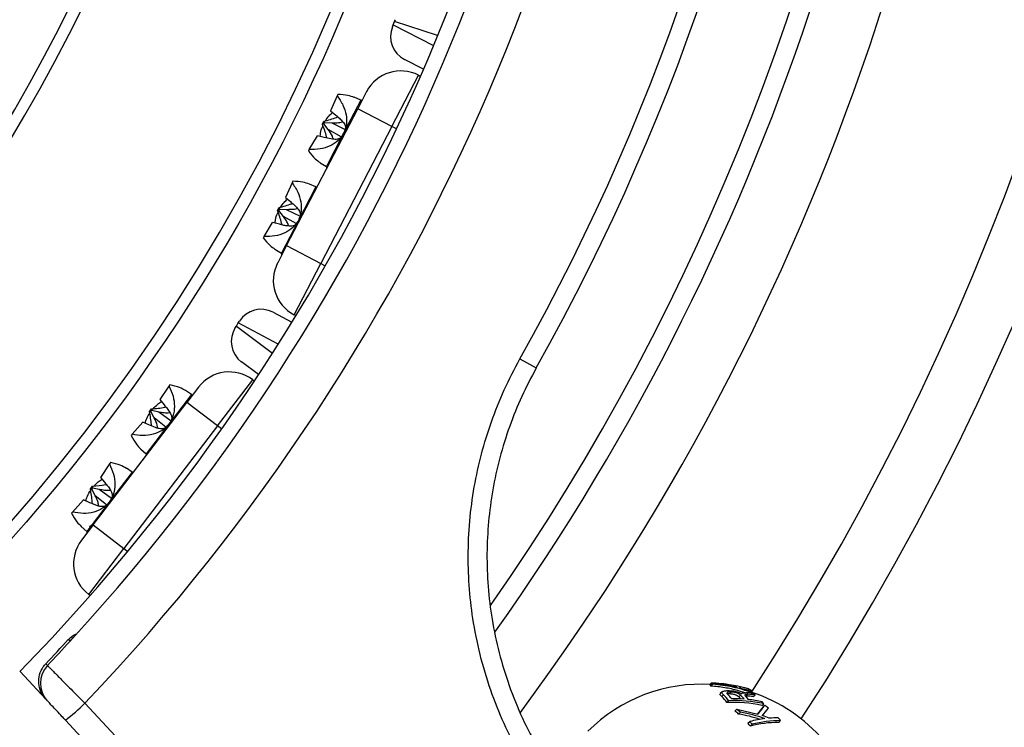
# Model space of a CAD drawing. Units: millimetres. Extents: x 0 to 420, y 0 to 297.
# Drawn here: x 88 to 104, y 83 to 94 of the extents above; entities that cross this region are included whole.
import ezdxf

# ---------------------------------------------------------------- set-up
doc = ezdxf.new("R2010")
doc.units = ezdxf.units.MM

msp = doc.modelspace()

# ---------------------------------------------------------------- linework, layer by layer
at = {"color": 7, "linetype": 'Continuous', "lineweight": 25}
for p, q in [((94.072, 94.004), (94.094, 94.057)), ((94.094, 94.057), (94.106, 94.086)), ((94.06, 93.975), (94.072, 94.004)), ((94.541, 93.317), (94.249, 93.466)), ((94.053, 92.423), (94.468, 93.221)), ((94.468, 93.221), (94.494, 93.208)), ((93.2, 92.901), (93.099, 92.67)), ((93.212, 92.924), (93.2, 92.901)), ((93.568, 92.833), (93.466, 92.878)), ((93.659, 92.966), (93.52, 92.7)), ((92.413, 90.57), (93.52, 92.7)), ((93.099, 92.67), (93.179, 92.602)), ((94.053, 92.423), (93.52, 92.7)), ((94.053, 92.423), (92.946, 90.293)), ((92.971, 92.461), (92.994, 92.505)), ((92.971, 92.461), (92.993, 92.465)), ((92.993, 92.465), (93.003, 92.486)), ((93.062, 92.377), (92.993, 92.465)), ((92.994, 92.505), (93.003, 92.486)), ((93.003, 92.486), (93.115, 92.48)), ((93.263, 92.265), (93.062, 92.377)), ((93.115, 92.48), (93.325, 92.378)), ((92.765, 92.065), (92.897, 92.281)), ((92.998, 92.255), (92.897, 92.281)), ((92.765, 92.065), (92.754, 92.042)), ((92.937, 91.861), (93.033, 91.803)), ((92.498, 91.55), (92.397, 91.32)), ((92.509, 91.573), (92.498, 91.55)), ((92.867, 91.484), (92.769, 91.528)), ((92.397, 91.32), (92.472, 91.256)), ((92.273, 91.118), (92.296, 91.162)), ((92.293, 91.119), (92.304, 91.139)), ((92.296, 91.162), (92.304, 91.139)), ((92.304, 91.139), (92.408, 91.134)), ((92.408, 91.134), (92.624, 91.029)), ((92.273, 91.118), (92.293, 91.119)), ((92.366, 91.025), (92.293, 91.119)), ((92.562, 90.916), (92.366, 91.025)), ((92.063, 90.713), (92.195, 90.931)), ((92.303, 90.903), (92.195, 90.931)), ((92.063, 90.713), (92.051, 90.691)), ((92.413, 90.57), (92.275, 90.304)), ((92.413, 90.57), (92.946, 90.293)), ((92.231, 90.514), (92.332, 90.455)), ((92.531, 89.495), (92.946, 90.293)), ((92.205, 89.534), (92.495, 89.38)), ((92.557, 89.481), (92.531, 89.495)), ((91.615, 89.294), (91.632, 89.32)), ((91.632, 89.32), (91.663, 89.369)), ((91.663, 89.369), (91.679, 89.395)), ((91.976, 88.563), (91.713, 88.76)), ((96.044, 88.808), (96.297, 88.667)), ((90.583, 88.385), (90.443, 88.174)), ((90.598, 88.405), (90.583, 88.385)), ((91.34, 87.766), (91.887, 88.481)), ((91.887, 88.481), (91.91, 88.464)), ((90.934, 88.253), (90.841, 88.316)), ((91.046, 88.369), (90.863, 88.131)), ((89.406, 86.224), (90.863, 88.131)), ((90.443, 88.174), (90.51, 88.093)), ((91.34, 87.766), (90.863, 88.131)), ((90.281, 87.99), (90.312, 88.03)), ((90.281, 87.99), (90.303, 87.991)), ((90.303, 87.991), (90.317, 88.009)), ((90.356, 87.892), (90.303, 87.991)), ((90.312, 88.03), (90.317, 88.009)), ((90.317, 88.009), (90.426, 87.984)), ((90.426, 87.984), (90.616, 87.847)), ((91.34, 87.766), (89.883, 85.86)), ((90.01, 87.636), (90.177, 87.826)), ((90.272, 87.783), (90.177, 87.826)), ((90.535, 87.747), (90.356, 87.892)), ((90.01, 87.636), (89.995, 87.616)), ((90.144, 87.405), (90.229, 87.332)), ((89.658, 87.175), (89.519, 86.965)), ((89.673, 87.195), (89.658, 87.175)), ((90.01, 87.046), (89.922, 87.106)), ((89.519, 86.965), (89.582, 86.89)), ((89.362, 86.788), (89.392, 86.828)), ((89.362, 86.788), (89.382, 86.785)), ((89.382, 86.785), (89.396, 86.804)), ((89.438, 86.68), (89.382, 86.785)), ((89.392, 86.828), (89.396, 86.804)), ((89.396, 86.804), (89.498, 86.78)), ((89.498, 86.78), (89.692, 86.64)), ((89.085, 86.426), (89.253, 86.617)), ((89.354, 86.571), (89.253, 86.617)), ((89.612, 86.539), (89.438, 86.68)), ((89.085, 86.426), (89.07, 86.406)), ((89.217, 86.201), (89.306, 86.124)), ((89.406, 86.224), (89.224, 85.986)), ((89.355, 86.189), (89.369, 86.215)), ((89.406, 86.224), (89.883, 85.86)), ((89.336, 85.145), (89.883, 85.86)), ((89.359, 85.127), (89.336, 85.145)), ((89.047, 84.415), (89.018, 84.44)), ((88.666, 83.517), (88.267, 83.945)), ((88.668, 84.066), (88.694, 84.038)), ((98.994, 83.744), (99.016, 83.765)), ((99.005, 83.728), (99.034, 83.756)), ((99.014, 83.719), (99.043, 83.747)), ((99.188, 83.629), (99.16, 83.601)), ((99.38, 83.705), (99.394, 83.719)), ((99.59, 83.649), (99.611, 83.67)), ((99.645, 83.631), (99.656, 83.642)), ((99.653, 83.627), (99.657, 83.631)), ((99.655, 83.634), (99.656, 83.642)), ((88.691, 83.491), (88.666, 83.517)), ((99.182, 83.556), (99.21, 83.584)), ((99.262, 83.462), (99.29, 83.49)), ((99.302, 83.596), (99.269, 83.595)), ((99.302, 83.596), (99.33, 83.625)), ((99.448, 83.548), (99.476, 83.576)), ((99.499, 83.607), (99.493, 83.6)), ((99.497, 83.599), (99.495, 83.599)), ((99.561, 83.562), (99.55, 83.562)), ((99.55, 83.56), (99.596, 83.509)), ((99.561, 83.562), (99.59, 83.59)), ((99.65, 83.608), (99.656, 83.615)), ((99.674, 83.554), (99.702, 83.582)), ((99.387, 83.329), (99.415, 83.357)), ((99.415, 83.357), (99.746, 83.281)), ((99.807, 83.416), (99.835, 83.444)), ((99.825, 83.39), (99.853, 83.419)), ((94.66, 77.089), (88.973, 83.188)), ((99.446, 83.282), (99.474, 83.31)), ((100.071, 83.152), (100.099, 83.18)), ((99.591, 83.139), (99.62, 83.167)), ((99.627, 83.096), (99.655, 83.124))]:
    msp.add_line(p, q, dxfattribs=at)
at = {"color": 8, "linetype": 'Continuous', "lineweight": 25}
for p, q in [((94.761, 93.839), (94.094, 94.057)), ((94.072, 94.004), (94.698, 93.686)), ((93.568, 92.833), (93.301, 92.318)), ((94.121, 92.387), (94.053, 92.423)), ((93.301, 92.318), (93.033, 91.803)), ((92.867, 91.484), (92.597, 90.964)), ((92.597, 90.964), (92.332, 90.455)), ((92.946, 90.293), (93.014, 90.258)), ((91.632, 89.32), (92.194, 88.899)), ((92.283, 89.039), (91.663, 89.369)), ((90.934, 88.253), (90.581, 87.793)), ((90.581, 87.793), (90.229, 87.332)), ((91.401, 87.72), (91.34, 87.766)), ((90.01, 87.046), (89.654, 86.58)), ((89.654, 86.58), (89.306, 86.124)), ((89.883, 85.86), (89.944, 85.813))]:
    msp.add_line(p, q, dxfattribs=at)
at = {"color": 7, "linetype": 'Continuous', "lineweight": 25, "flags": 128}
msp.add_lwpolyline([(89.275, 83.451), (89.82, 82.867), (92.001, 80.528), (94.962, 77.352)], dxfattribs=at)
at = {"color": 7, "linetype": 'Continuous', "lineweight": 25}
msp.add_circle((65.904, 105.702), 29.7, dxfattribs=at)
for centre, radius, start, end in [((65.904, 105.702), 41.2, 326.9051, 89.9056), ((65.904, 105.702), 32.269, 316.407, 117.0786), ((65.904, 105.702), 31.441, 317.4906, 115.8996), ((65.904, 105.702), 31.2, 315.7867, 117.6114), ((65.904, 105.702), 34.841, 330.7296, 58.8512), ((65.904, 105.702), 34.551, 330.7296, 58.8512), ((65.904, 105.702), 36.5, 324.5919, 34.2918), ((66.046, 105.843), 32.269, 152.9214, 313.593), ((66.046, 105.843), 41.2, 180.091, 308.8403), ((65.904, 105.702), 29.517, 275.388, 354.612), ((65.904, 105.702), 25.8, 280.9792, 349.0208), ((65.904, 105.702), 25.983, 280.9792, 349.0208), ((94.43, 93.822), 0.4, 157.5017, 243.0808), ((94.191, 92.689), 0.6, 62.5351, 152.5351), ((93.576, 92.851), 0.02, 245.8134, 332.5351), ((93.023, 91.786), 0.02, 332.5351, 59.2567), ((92.875, 91.502), 0.02, 245.8134, 332.5351), ((92.322, 90.437), 0.02, 332.5351, 59.2567), ((92.807, 90.027), 0.6, 152.5351, 242.5351), ((92.017, 89.181), 0.4, 61.9893, 147.5684), ((91.953, 89.08), 0.4, 147.5684, 233.1475), ((91.522, 88.005), 0.6, 52.6017, 142.6017), ((90.945, 88.27), 0.02, 235.8801, 322.6017), ((90.216, 87.317), 0.02, 322.6017, 49.3234), ((90.022, 87.062), 0.02, 235.8801, 322.6017), ((89.293, 86.109), 0.02, 322.6017, 49.3234), ((89.7, 85.621), 0.6, 142.6017, 232.6017), ((65.904, 105.702), 31.405, 316.4554, 317.3908), ((65.904, 105.702), 31.443, 316.4512, 317.3917), ((88.983, 83.762), 0.399, 136.3363, 222.9113), ((98.867, 81.247), 2.5, 86.4971, 135), ((98.967, 83.681), 0.0609, 38.2823, 50.4767), ((98.928, 81.327), 2.44, 80.4603, 87.9379), ((98.995, 83.709), 0.0609, 38.2823, 50.4767), ((99.027, 81.734), 2.023, 74.6492, 89.8251), ((98.865, 81.356), 2.405, 76.7513, 83.8683), ((99.042, 81.639), 2.11, 80.3869, 87.8282), ((99.357, 83.661), 0.069, 31.6139, 57.6555), ((99.063, 81.755), 1.992, 74.0362, 78.7321), ((99.417, 83.647), 0.0709, 29.2548, 60.3461), ((98.868, 81.368), 2.393, 70.8668, 75.2048), ((98.895, 81.275), 2.5, 73.6157, 74.5039), ((99.573, 83.58), 0.0971, 67.1757, 73.6988), ((99.561, 83.59), 0.099, 14.4153, 22.5899), ((98.787, 83.14), 0.574, 34.1209, 46.4606), ((98.815, 83.168), 0.574, 34.1209, 46.4606), ((98.873, 83.161), 0.586, 38.0257, 46.6217), ((99.387, 81.37), 2.123, 77.815, 92.6228), ((99.361, 81.339), 2.183, 85.525, 90.6871), ((99.014, 83.099), 0.625, 42.2875, 45.9806), ((99.041, 83.126), 0.627, 38.4617, 45.975), ((99.51, 82.241), 1.375, 83.3439, 88.0668), ((99.516, 82.139), 1.424, 83.6488, 88.1864), ((99.545, 82.167), 1.424, 83.6488, 88.1864), ((99.375, 81.478), 2.043, 77.6221, 83.7948), ((98.867, 81.247), 2.5, 40.4024, 71.6126), ((99.277, 83.037), 0.692, 52.0479, 55.3729), ((87.232, 85.496), 2.891, 307.0308, 314.987), ((99.359, 81.341), 2.123, 77.815, 92.6228), ((98.605, 82.285), 1.305, 49.8718, 53.1824), ((98.633, 82.313), 1.305, 49.8718, 53.1824), ((97.62, 84.997), 2.728, 321.1587, 323.9261), ((97.365, 85.239), 3.083, 320.5686, 323.8045), ((99.277, 83.041), 0.688, 35.8563, 38.9421), ((96.05, 86.556), 5.004, 318.7856, 320.4871), ((98.902, 82.192), 1.552, 49.4844, 52.1991), ((99.085, 81.12), 2.192, 71.5801, 80.5311), ((99.114, 81.15), 2.19, 70.2053, 80.5344), ((100.097, 81.254), 1.972, 97.0421, 104.0205), ((100.098, 81.411), 1.769, 89.9625, 104.4809), ((99.087, 81.174), 2.208, 67.7484, 70.789), ((100.046, 81.709), 1.514, 89.3817, 94.6552), ((98.903, 82.193), 1.551, 39.5331, 41.5888), ((98.606, 82.283), 1.305, 38.5085, 40.9551), ((98.634, 82.312), 1.305, 38.5085, 40.9551), ((100.069, 81.383), 1.769, 89.9625, 104.4809)]:
    msp.add_arc(centre, radius, start, end, dxfattribs=at)
at = {"color": 8, "linetype": 'Continuous', "lineweight": 25}
for centre, radius, start, end in [((65.904, 105.702), 40.322, 326.8114, 86.751), ((65.904, 105.702), 37.554, 323.3944, 36.5293), ((65.904, 105.702), 36.205, 325.0715, 19.2912), ((66.046, 105.843), 40.322, 183.2537, 308.3604)]:
    msp.add_arc(centre, radius, start, end, dxfattribs=at)
at = {"color": 7, "linetype": 'Continuous', "lineweight": 25}
for points, knots in [([(93.2, 92.901), (93.233, 92.855), (93.294, 92.768), (93.345, 92.614), (93.351, 92.481), (93.33, 92.383), (93.31, 92.339), (93.301, 92.318)], [0, 0, 0, 0, 0.298256, 0.562559, 0.792219, 0.898089, 1, 1, 1, 1]), ([(93.465, 92.877), (93.435, 92.888), (93.365, 92.914), (93.267, 92.92), (93.212, 92.924)], [0, 0, 0, 0, 0.435667, 1, 1, 1, 1]), ([(92.994, 92.505), (93.062, 92.524), (93.137, 92.544), (93.204, 92.571), (93.211, 92.574)], [0, 0, 0, 0, 0.904828, 1, 1, 1, 1]), ([(93.018, 92.513), (93.036, 92.54), (93.068, 92.588), (93.111, 92.627), (93.129, 92.644)], [0, 0, 0, 0, 0.567843, 1, 1, 1, 1]), ([(93.179, 92.602), (93.198, 92.586), (93.237, 92.553), (93.29, 92.499), (93.331, 92.44), (93.331, 92.404), (93.331, 92.387)], [0, 0, 0, 0, 0.229232, 0.461877, 0.736857, 1, 1, 1, 1]), ([(92.936, 92.271), (92.938, 92.288), (92.943, 92.339), (92.958, 92.395), (92.977, 92.431), (92.979, 92.436)], [0, 0, 0, 0, 0.300368, 0.897768, 1, 1, 1, 1]), ([(93.039, 92.245), (93.038, 92.252), (93.022, 92.322), (92.995, 92.395), (92.971, 92.461)], [0, 0, 0, 0, 0.091677, 1, 1, 1, 1]), ([(93.141, 92.227), (93.136, 92.242), (93.12, 92.297), (93.086, 92.343), (93.062, 92.377)], [0, 0, 0, 0, 0.273324, 1, 1, 1, 1]), ([(93.115, 92.48), (93.143, 92.481), (93.199, 92.482), (93.258, 92.486), (93.286, 92.498), (93.287, 92.499)], [0, 0, 0, 0, 0.4830279, 0.9732466, 1, 1, 1, 1]), ([(93.301, 92.318), (93.289, 92.297), (93.264, 92.256), (93.196, 92.183), (93.084, 92.112), (92.928, 92.065), (92.822, 92.065), (92.765, 92.065)], [0, 0, 0, 0, 0.101906, 0.207781, 0.437441, 0.701744, 1, 1, 1, 1]), ([(93.26, 92.255), (93.256, 92.25), (93.247, 92.239), (93.221, 92.229), (93.176, 92.221), (93.1, 92.228), (93.034, 92.245), (92.998, 92.255)], [0, 0, 0, 0, 0.091357, 0.232261, 0.378144, 0.66229, 1, 1, 1, 1]), ([(92.754, 92.042), (92.788, 91.999), (92.85, 91.922), (92.911, 91.88), (92.938, 91.862)], [0, 0, 0, 0, 0.564333, 1, 1, 1, 1]), ([(92.498, 91.55), (92.53, 91.503), (92.59, 91.415), (92.641, 91.26), (92.647, 91.127), (92.627, 91.029), (92.607, 90.985), (92.597, 90.964)], [0, 0, 0, 0, 0.298256, 0.562559, 0.792219, 0.898089, 1, 1, 1, 1]), ([(92.769, 91.526), (92.737, 91.538), (92.666, 91.564), (92.565, 91.57), (92.509, 91.573)], [0, 0, 0, 0, 0.447733, 1, 1, 1, 1]), ([(92.321, 91.17), (92.338, 91.195), (92.368, 91.241), (92.409, 91.278), (92.427, 91.294)], [0, 0, 0, 0, 0.554095, 1, 1, 1, 1]), ([(92.296, 91.162), (92.364, 91.18), (92.436, 91.2), (92.501, 91.226), (92.505, 91.227)], [0, 0, 0, 0, 0.939804, 1, 1, 1, 1]), ([(92.408, 91.134), (92.437, 91.135), (92.493, 91.136), (92.553, 91.139), (92.581, 91.151), (92.582, 91.152)], [0, 0, 0, 0, 0.484199, 0.975398, 1, 1, 1, 1]), ([(92.472, 91.256), (92.492, 91.239), (92.531, 91.206), (92.586, 91.152), (92.628, 91.091), (92.628, 91.055), (92.628, 91.037)], [0, 0, 0, 0, 0.227712, 0.458715, 0.732949, 1, 1, 1, 1]), ([(92.235, 90.921), (92.237, 90.938), (92.242, 90.99), (92.258, 91.048), (92.277, 91.086), (92.281, 91.093)], [0, 0, 0, 0, 0.295954, 0.867595, 1, 1, 1, 1]), ([(92.343, 90.893), (92.341, 90.902), (92.324, 90.976), (92.297, 91.052), (92.273, 91.118)], [0, 0, 0, 0, 0.127519, 1, 1, 1, 1]), ([(92.447, 90.875), (92.445, 90.882), (92.436, 90.911), (92.409, 90.962), (92.381, 91.002), (92.366, 91.025)], [0, 0, 0, 0, 0.136467, 0.521571, 1, 1, 1, 1]), ([(92.597, 90.964), (92.585, 90.943), (92.56, 90.902), (92.492, 90.829), (92.381, 90.758), (92.225, 90.712), (92.119, 90.713), (92.063, 90.713)], [0, 0, 0, 0, 0.1019059, 0.2077811, 0.4374408, 0.7017439, 1, 1, 1, 1]), ([(92.559, 90.904), (92.554, 90.899), (92.543, 90.887), (92.515, 90.877), (92.477, 90.872), (92.429, 90.875), (92.369, 90.885), (92.326, 90.897), (92.303, 90.903)], [0, 0, 0, 0, 0.116046, 0.260351, 0.410098, 0.588536, 0.772034, 1, 1, 1, 1]), ([(92.051, 90.691), (92.086, 90.648), (92.147, 90.574), (92.207, 90.534), (92.233, 90.517)], [0, 0, 0, 0, 0.576939, 1, 1, 1, 1]), ([(96.083, 82.577), (95.994, 82.74), (95.817, 83.067), (95.604, 83.591), (95.434, 84.136), (95.318, 84.684), (95.252, 85.221), (95.232, 85.75), (95.256, 86.283), (95.326, 86.813), (95.439, 87.33), (95.595, 87.835), (95.792, 88.332), (95.96, 88.65), (96.044, 88.808)], [0, 0, 0, 0, 0.085637, 0.171273, 0.259754, 0.348234, 0.428536, 0.508837, 0.591468, 0.6741, 0.754409, 0.834718, 0.917359, 1, 1, 1, 1]), ([(96.297, 88.667), (96.219, 88.52), (96.064, 88.226), (95.876, 87.758), (95.724, 87.273), (95.615, 86.776), (95.549, 86.277), (95.524, 85.774), (95.542, 85.266), (95.604, 84.75), (95.713, 84.235), (95.87, 83.721), (96.073, 83.216), (96.247, 82.894), (96.335, 82.733)], [0, 0, 0, 0, 0.080299, 0.160597, 0.24323, 0.325862, 0.406162, 0.486462, 0.569093, 0.651723, 0.737371, 0.823018, 0.911509, 1, 1, 1, 1]), ([(90.583, 88.385), (90.607, 88.334), (90.652, 88.237), (90.676, 88.076), (90.659, 87.945), (90.622, 87.852), (90.595, 87.812), (90.581, 87.793)], [0, 0, 0, 0, 0.298256, 0.562559, 0.792219, 0.898089, 1, 1, 1, 1]), ([(90.84, 88.315), (90.812, 88.331), (90.748, 88.369), (90.652, 88.392), (90.598, 88.405)], [0, 0, 0, 0, 0.435667, 1, 1, 1, 1]), ([(90.336, 88.033), (90.359, 88.057), (90.399, 88.099), (90.448, 88.13), (90.469, 88.143)], [0, 0, 0, 0, 0.567843, 1, 1, 1, 1]), ([(90.51, 88.093), (90.526, 88.074), (90.559, 88.035), (90.602, 87.973), (90.632, 87.907), (90.626, 87.872), (90.623, 87.855)], [0, 0, 0, 0, 0.229232, 0.461877, 0.736857, 1, 1, 1, 1]), ([(90.214, 87.809), (90.219, 87.826), (90.232, 87.875), (90.257, 87.928), (90.281, 87.96), (90.285, 87.964)], [0, 0, 0, 0, 0.300368, 0.897768, 1, 1, 1, 1]), ([(90.311, 87.766), (90.311, 87.773), (90.307, 87.845), (90.294, 87.921), (90.281, 87.99)], [0, 0, 0, 0, 0.091677, 1, 1, 1, 1]), ([(90.312, 88.03), (90.382, 88.037), (90.459, 88.043), (90.53, 88.059), (90.537, 88.06)], [0, 0, 0, 0, 0.904828, 1, 1, 1, 1]), ([(90.426, 87.984), (90.454, 87.98), (90.509, 87.972), (90.568, 87.965), (90.597, 87.973), (90.599, 87.973)], [0, 0, 0, 0, 0.483028, 0.973247, 1, 1, 1, 1]), ([(90.581, 87.793), (90.566, 87.775), (90.535, 87.738), (90.455, 87.678), (90.332, 87.627), (90.171, 87.608), (90.066, 87.626), (90.01, 87.636)], [0, 0, 0, 0, 0.101906, 0.207781, 0.437441, 0.701744, 1, 1, 1, 1]), ([(90.53, 87.737), (90.526, 87.734), (90.515, 87.725), (90.488, 87.719), (90.442, 87.719), (90.368, 87.738), (90.306, 87.767), (90.272, 87.783)], [0, 0, 0, 0, 0.091357, 0.232261, 0.378144, 0.66229, 1, 1, 1, 1]), ([(90.408, 87.731), (90.406, 87.746), (90.4, 87.803), (90.374, 87.854), (90.356, 87.892)], [0, 0, 0, 0, 0.273324, 1, 1, 1, 1]), ([(89.995, 87.616), (90.022, 87.567), (90.069, 87.481), (90.122, 87.429), (90.145, 87.406)], [0, 0, 0, 0, 0.564333, 1, 1, 1, 1]), ([(89.658, 87.175), (89.681, 87.123), (89.726, 87.026), (89.749, 86.864), (89.732, 86.733), (89.695, 86.639), (89.668, 86.6), (89.654, 86.58)], [0, 0, 0, 0, 0.298256, 0.562559, 0.792219, 0.898089, 1, 1, 1, 1]), ([(89.921, 87.105), (89.891, 87.122), (89.826, 87.16), (89.728, 87.182), (89.673, 87.195)], [0, 0, 0, 0, 0.4477327, 1, 1, 1, 1]), ([(89.392, 86.828), (89.462, 86.834), (89.537, 86.84), (89.605, 86.855), (89.609, 86.856)], [0, 0, 0, 0, 0.939804, 1, 1, 1, 1]), ([(89.418, 86.831), (89.439, 86.853), (89.477, 86.893), (89.524, 86.922), (89.544, 86.935)], [0, 0, 0, 0, 0.5540955, 1, 1, 1, 1]), ([(89.582, 86.89), (89.598, 86.87), (89.632, 86.831), (89.676, 86.767), (89.707, 86.701), (89.701, 86.665), (89.698, 86.647)], [0, 0, 0, 0, 0.227712, 0.458715, 0.732949, 1, 1, 1, 1]), ([(89.29, 86.6), (89.295, 86.617), (89.309, 86.667), (89.335, 86.722), (89.361, 86.756), (89.365, 86.762)], [0, 0, 0, 0, 0.295954, 0.867595, 1, 1, 1, 1]), ([(89.392, 86.554), (89.392, 86.564), (89.388, 86.639), (89.374, 86.718), (89.362, 86.788)], [0, 0, 0, 0, 0.1275193, 1, 1, 1, 1]), ([(89.498, 86.78), (89.526, 86.776), (89.582, 86.768), (89.642, 86.761), (89.671, 86.768), (89.672, 86.768)], [0, 0, 0, 0, 0.484199, 0.975398, 1, 1, 1, 1]), ([(89.654, 86.58), (89.639, 86.562), (89.608, 86.525), (89.528, 86.465), (89.406, 86.415), (89.245, 86.397), (89.141, 86.416), (89.085, 86.426)], [0, 0, 0, 0, 0.101906, 0.207781, 0.437441, 0.701744, 1, 1, 1, 1]), ([(89.606, 86.528), (89.601, 86.523), (89.588, 86.514), (89.559, 86.509), (89.52, 86.51), (89.473, 86.522), (89.417, 86.542), (89.376, 86.561), (89.354, 86.571)], [0, 0, 0, 0, 0.116046, 0.260351, 0.410098, 0.588536, 0.772034, 1, 1, 1, 1]), ([(89.491, 86.519), (89.49, 86.526), (89.487, 86.556), (89.469, 86.61), (89.449, 86.655), (89.438, 86.68)], [0, 0, 0, 0, 0.1364667, 0.5215715, 1, 1, 1, 1]), ([(89.07, 86.406), (89.097, 86.358), (89.144, 86.274), (89.196, 86.224), (89.219, 86.203)], [0, 0, 0, 0, 0.576939, 1, 1, 1, 1]), ([(89.018, 84.44), (89.034, 84.456), (89.066, 84.487), (89.107, 84.515), (89.132, 84.526), (89.135, 84.527)], [0, 0, 0, 0, 0.452976, 0.919105, 1, 1, 1, 1]), ([(89.047, 84.415), (89.047, 84.415), (89.06, 84.434), (89.077, 84.456), (89.097, 84.474), (89.101, 84.477)], [0, 0, 0, 0, 0.016554, 0.819285, 1, 1, 1, 1]), ([(88.666, 83.517), (88.639, 83.553), (88.584, 83.625), (88.552, 83.76), (88.565, 83.896), (88.611, 84), (88.654, 84.05), (88.668, 84.066)], [0, 0, 0, 0, 0.2241595, 0.4483307, 0.6721588, 0.895271, 1, 1, 1, 1]), ([(88.694, 84.038), (88.698, 84.034), (88.706, 84.026), (88.738, 83.993), (88.784, 83.947), (88.843, 83.888), (88.914, 83.816), (88.994, 83.735), (89.083, 83.646), (89.177, 83.551), (89.242, 83.485), (89.275, 83.451)], [0, 0, 0, 0, 0.108955, 0.221065, 0.329981, 0.442047, 0.551021, 0.663146, 0.772271, 0.884558, 1, 1, 1, 1]), ([(99.541, 83.614), (99.506, 83.625), (99.404, 83.659), (99.228, 83.696), (99.086, 83.711), (99.014, 83.719)], [0, 0, 0, 0, 0.207917, 0.599334, 1, 1, 1, 1]), ([(99.21, 83.584), (99.201, 83.593), (99.188, 83.607), (99.182, 83.624), (99.193, 83.634), (99.213, 83.641), (99.246, 83.647), (99.278, 83.647), (99.299, 83.647)], [0, 0, 0, 0, 0.2503488, 0.3758468, 0.500814, 0.625913, 0.7508745, 1, 1, 1, 1]), ([(99.299, 83.647), (99.316, 83.646), (99.35, 83.644), (99.404, 83.635), (99.457, 83.619), (99.482, 83.606), (99.495, 83.599)], [0, 0, 0, 0, 0.249706, 0.498908, 0.749154, 1, 1, 1, 1]), ([(99.656, 83.642), (99.65, 83.647), (99.642, 83.654), (99.614, 83.664), (99.607, 83.666)], [0, 0, 0, 0, 0.759891, 1, 1, 1, 1]), ([(88.973, 83.188), (88.957, 83.205), (88.91, 83.255), (88.835, 83.336), (88.761, 83.415), (88.707, 83.473), (88.696, 83.485), (88.691, 83.491)], [0, 0, 0, 0, 0.115875, 0.337304, 0.558343, 0.779168, 1, 1, 1, 1]), ([(99.182, 83.556), (99.173, 83.565), (99.16, 83.578), (99.153, 83.594), (99.159, 83.599), (99.161, 83.6)], [0, 0, 0, 0, 0.571233, 0.857587, 1, 1, 1, 1]), ([(99.33, 83.625), (99.317, 83.625), (99.298, 83.625), (99.278, 83.621), (99.267, 83.617), (99.262, 83.61), (99.263, 83.601), (99.271, 83.592), (99.276, 83.587)], [0, 0, 0, 0, 0.250174, 0.375652, 0.500776, 0.625853, 0.750832, 1, 1, 1, 1]), ([(99.448, 83.548), (99.441, 83.554), (99.431, 83.563), (99.41, 83.575), (99.391, 83.583), (99.369, 83.589), (99.338, 83.594), (99.316, 83.595), (99.302, 83.596)], [0, 0, 0, 0, 0.251014, 0.375989, 0.501213, 0.626461, 0.751928, 1, 1, 1, 1]), ([(99.476, 83.576), (99.469, 83.582), (99.459, 83.591), (99.439, 83.603), (99.42, 83.611), (99.397, 83.617), (99.366, 83.623), (99.344, 83.624), (99.33, 83.625)], [0, 0, 0, 0, 0.251014, 0.375989, 0.501213, 0.626461, 0.751928, 1, 1, 1, 1]), ([(99.497, 83.599), (99.497, 83.602), (99.498, 83.608), (99.518, 83.615), (99.541, 83.615), (99.557, 83.615)], [0, 0, 0, 0, 0.249179, 0.499243, 1, 1, 1, 1]), ([(99.59, 83.59), (99.581, 83.59), (99.564, 83.59), (99.547, 83.585), (99.539, 83.575), (99.547, 83.565), (99.55, 83.56)], [0, 0, 0, 0, 0.2495374, 0.4989441, 0.7490081, 1, 1, 1, 1])]:
    msp.add_open_spline(points, degree=3, knots=knots, dxfattribs=at)
at = {"color": 8, "linetype": 'Continuous', "lineweight": 25}
msp.add_open_spline([(89.083, 84.456), (89.071, 84.443), (89.058, 84.43), (89.047, 84.415), (89.047, 84.415)], degree=3, knots=[0, 0, 0, 0, 0.970248, 1, 1, 1, 1], dxfattribs=at)
at = {"color": 7, "linetype": 'Continuous', "lineweight": 25}
msp.add_open_spline([(99.656, 83.615), (99.557, 83.647), (99.357, 83.712), (99.147, 83.735), (99.043, 83.747)], degree=3, dxfattribs=at)

doc.saveas('drawing.dxf')
